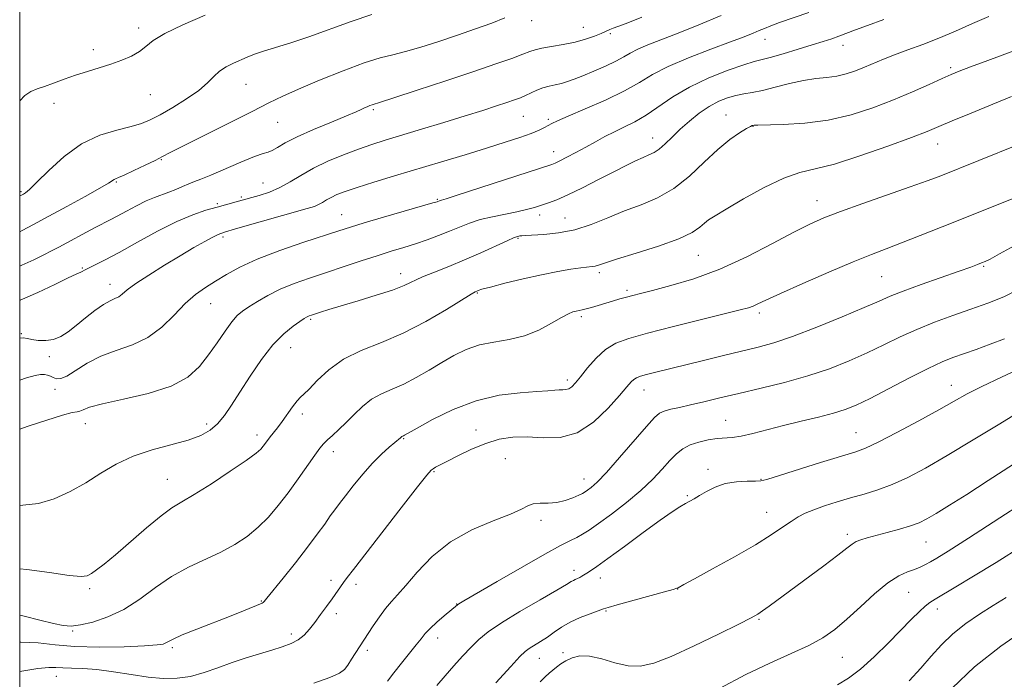
# Model space of a CAD drawing. Extents: x 2179800 to 2182700, y 339800 to 342700.
# Drawn here: x 2180000 to 2180244, y 340281 to 340444 of the extents above; entities that cross this region are included whole.
import ezdxf

# ---------------------------------------------------------------- set-up
doc = ezdxf.new("R2010")
doc.units = 0
doc.header["$MEASUREMENT"] = 0
for name, color, linetype, lineweight in [('32000', 7, 'Continuous', 0), ('DTM SPOT ELEVATION', 2, 'Continuous', 13), ('INDEX CONTOUR', 41, 'Continuous', 13), ('INTERMEDIATE CONTOUR', 44, 'Continuous', 0)]:
    doc.layers.add(name, color=color, linetype=linetype, lineweight=lineweight)

msp = doc.modelspace()

# ---------------------------------------------------------------- linework, layer by layer
at = {"layer": '32000', "flags": 128}
msp.add_lwpolyline([(2180000, 340000), (2182500, 340000), (2182500, 342500), (2180000, 342500), (2180000, 340000)], dxfattribs=at)
at = {"layer": 'DTM SPOT ELEVATION'}
for p in [(2180126.71, 340444.22, 1211.44), (2180029.43, 340442.4, 1216.46), (2180139.49, 340442.58, 1210.75), (2180146.2, 340441, 1209.79), (2180184.49, 340439.67, 1205.29), (2180203.73, 340438.19, 1203.4), (2180018.26, 340437.07, 1216.38), (2180230.4, 340432.59, 1200.29), (2180056.05, 340428.51, 1213.11), (2180032.31, 340425.94, 1215.2), (2180008.52, 340423.79, 1215.57), (2180087.49, 340422.21, 1209.76), (2180063.84, 340419.11, 1211.14), (2180124.63, 340420.58, 1207.08), (2180130.82, 340419.87, 1206.29), (2180174.83, 340420.95, 1200.75), (2180181.52, 340418.1, 1199.94), (2180156.62, 340415.24, 1202.67), (2180227.23, 340413.76, 1197.27), (2180132.14, 340411.83, 1204.65), (2180035.03, 340409.83, 1211.89), (2180023.92, 340404.34, 1211.86), (2180060.21, 340404.13, 1208.91), (2180000.31, 340401.97, 1214.21), (2180054.89, 340400.66, 1208.24), (2180103.4, 340400.1, 1204.14), (2180197.36, 340399.71, 1196.69), (2180048.94, 340398.99, 1208.25), (2180079.69, 340396.27, 1204.81), (2180128.67, 340396.22, 1201.51), (2180134.94, 340395.41, 1200.93), (2180050.33, 340390.77, 1205.68), (2180123.29, 340390.42, 1199.83), (2180167.96, 340386.19, 1197.13), (2180015.53, 340383.07, 1208.14), (2180238.62, 340383.51, 1191.84), (2180094.27, 340381.67, 1200.61), (2180143.48, 340381.94, 1197.64), (2180213.33, 340380.96, 1193.02), (2180022.31, 340379.07, 1206.61), (2180150.34, 340377.56, 1196.31), (2180113.28, 340376.86, 1197.87), (2180047.23, 340374.24, 1203.18), (2180072.03, 340370.38, 1199.79), (2180139.01, 340371.02, 1195.69), (2180183.05, 340371.98, 1193.63), (2180000.43, 340366.81, 1206.14), (2180067.09, 340363.39, 1199.17), (2180007.35, 340361.15, 1205.59), (2180135.52, 340355.41, 1194.41), (2180008.7, 340353.06, 1203.13), (2180154.52, 340352.87, 1191.28), (2180230.62, 340354.04, 1186.7), (2180069.96, 340346.93, 1197.57), (2180016.21, 340344.57, 1201.3), (2180046.27, 340344.49, 1200.46), (2180112.97, 340343.04, 1192.65), (2180174.75, 340345.38, 1188.84), (2180058.75, 340341.78, 1198.49), (2180095, 340340.88, 1193.89), (2180207, 340342.37, 1186.86), (2180077.59, 340337.65, 1195.43), (2180120.19, 340335.95, 1190.91), (2180170.38, 340333.28, 1186.43), (2180102.53, 340332.72, 1191.86), (2180139.66, 340330.85, 1190.67), (2180036.56, 340330.83, 1198.88), (2180183.49, 340330.84, 1186.09), (2180165.23, 340326.79, 1186.17), (2180184.84, 340322.67, 1184.78), (2180129.02, 340320.63, 1189.6), (2180204.86, 340317.23, 1182.39), (2180224.32, 340315.27, 1181.12), (2180137.22, 340308.29, 1186.48), (2180077.03, 340305.86, 1192.44), (2180083.21, 340304.85, 1191.57), (2180143.7, 340306.41, 1185.37), (2180017.28, 340303.79, 1197.71), (2180162.85, 340303.66, 1183.97), (2180220.03, 340302.86, 1179.07), (2180059.83, 340300.7, 1194.1), (2180108.11, 340299.94, 1188.05), (2180078.4, 340297.6, 1191.56), (2180145.11, 340298.24, 1183.86), (2180227.08, 340298.76, 1177.45), (2180183.01, 340296.19, 1181.84), (2180013.13, 340293.27, 1195.84), (2180067.25, 340292.51, 1192.43), (2180103.42, 340291.57, 1187.44), (2180037.77, 340289.13, 1193.71), (2180086.01, 340288.49, 1189.65), (2180134.47, 340287.9, 1182.5), (2180128.65, 340286.54, 1183.24), (2180203.62, 340286.78, 1179.1), (2180009.03, 340282.06, 1191.21)]:
    msp.add_point(p, dxfattribs=at)
at = {"layer": 'INDEX CONTOUR'}
for points in [[(2180000, 340383.538, 1210), (2180000.524, 340383.746, 1210), (2180003.5, 340385.108, 1210), (2180005.944, 340386.326, 1210), (2180007.911, 340387.332, 1210), (2180009.697, 340388.265, 1210), (2180011.656, 340389.311, 1210), (2180016.543, 340391.951, 1210), (2180018.853, 340393.178, 1210), (2180022.351, 340394.964, 1210), (2180024.165, 340395.918, 1210), (2180026.409, 340397.146, 1210), (2180028.883, 340398.478, 1210), (2180031.273, 340399.666, 1210), (2180033.343, 340400.531, 1210), (2180036.894, 340401.799, 1210), (2180038.635, 340402.509, 1210), (2180040.324, 340403.251, 1210), (2180041.856, 340403.912, 1210), (2180043.229, 340404.445, 1210), (2180044.869, 340405.069, 1210), (2180047.305, 340406.064, 1210), (2180054.734, 340409.28, 1210), (2180058.097, 340410.66, 1210), (2180060.236, 340411.391, 1210), (2180061.498, 340411.738, 1210), (2180062.492, 340412.11, 1210), (2180063.779, 340412.847, 1210), (2180065.734, 340413.994, 1210), (2180068.69, 340415.518, 1210), (2180072.756, 340417.341, 1210), (2180077.158, 340419.185, 1210), (2180080.907, 340420.724, 1210), (2180083.269, 340421.72, 1210), (2180084.547, 340422.293, 1210), (2180085.308, 340422.652, 1210), (2180086.01, 340422.965, 1210), (2180086.684, 340423.242, 1210), (2180087.255, 340423.454, 1210), (2180089.258, 340424.079, 1210), (2180092.566, 340425.138, 1210), (2180098.352, 340427.023, 1210), (2180105.489, 340429.373, 1210), (2180112.417, 340431.684, 1210), (2180117.88, 340433.545, 1210), (2180121.824, 340434.935, 1210), (2180124.505, 340435.926, 1210), (2180126.236, 340436.604, 1210), (2180127.603, 340437.078, 1210), (2180129.249, 340437.471, 1210), (2180131.64, 340437.886, 1210), (2180134.521, 340438.374, 1210), (2180137.453, 340438.967, 1210), (2180140.064, 340439.674, 1210), (2180142.241, 340440.417, 1210), (2180143.935, 340441.095, 1210), (2180145.144, 340441.631, 1210), (2180146.057, 340442.052, 1210), (2180146.909, 340442.411, 1210), (2180148.029, 340442.815, 1210), (2180150.128, 340443.585, 1210), (2180154.012, 340445.097, 1210)], [(2180000, 340324.371, 1200), (2180000.812, 340324.406, 1200), (2180004.635, 340324.797, 1200), (2180008.564, 340325.957, 1200), (2180012.494, 340327.771, 1200), (2180016.339, 340329.967, 1200), (2180020.071, 340332.289, 1200), (2180023.902, 340334.532, 1200), (2180028.101, 340336.512, 1200), (2180032.795, 340338.097, 1200), (2180041.683, 340340.516, 1200), (2180044.827, 340341.654, 1200), (2180047.144, 340342.942, 1200), (2180048.979, 340344.528, 1200), (2180050.656, 340346.557, 1200), (2180052.419, 340349.145, 1200), (2180054.49, 340352.402, 1200), (2180057.014, 340356.321, 1200), (2180059.826, 340360.412, 1200), (2180062.684, 340364.065, 1200), (2180065.355, 340366.804, 1200), (2180067.645, 340368.678, 1200), (2180069.368, 340369.87, 1200), (2180070.417, 340370.559, 1200), (2180070.977, 340370.91, 1200), (2180071.312, 340371.085, 1200), (2180071.664, 340371.228, 1200), (2180072.199, 340371.415, 1200), (2180074.423, 340372.155, 1200), (2180076.515, 340372.821, 1200), (2180079.598, 340373.753, 1200), (2180083.741, 340374.967, 1200), (2180088.254, 340376.318, 1200), (2180092.262, 340377.623, 1200), (2180095.155, 340378.752, 1200), (2180099.711, 340380.853, 1200), (2180102.675, 340382.071, 1200), (2180106.219, 340383.472, 1200), (2180110.117, 340385.07, 1200), (2180114.105, 340386.827, 1200), (2180120.63, 340389.828, 1200), (2180122.392, 340390.582, 1200), (2180123.318, 340390.901, 1200), (2180123.822, 340391.003, 1200), (2180124.317, 340391.069, 1200), (2180125.215, 340391.141, 1200), (2180129.722, 340391.374, 1200), (2180133.335, 340391.741, 1200), (2180137.359, 340392.527, 1200), (2180141.454, 340393.85, 1200), (2180145.556, 340395.498, 1200), (2180149.67, 340397.183, 1200), (2180153.792, 340398.731, 1200), (2180157.884, 340400.436, 1200), (2180161.899, 340402.712, 1200), (2180165.781, 340405.796, 1200), (2180169.443, 340409.241, 1200), (2180172.789, 340412.424, 1200), (2180175.719, 340414.849, 1200), (2180178.112, 340416.518, 1200), (2180179.843, 340417.556, 1200), (2180180.85, 340418.098, 1200), (2180181.325, 340418.307, 1200), (2180181.524, 340418.355, 1200), (2180181.774, 340418.382, 1200), (2180182.688, 340418.42, 1200), (2180188.991, 340418.572, 1200), (2180194.301, 340418.893, 1200), (2180200.113, 340419.643, 1200), (2180205.79, 340420.957, 1200), (2180211.184, 340422.702, 1200), (2180216.276, 340424.672, 1200), (2180220.997, 340426.665, 1200), (2180225.103, 340428.485, 1200), (2180228.305, 340429.936, 1200), (2180230.526, 340430.923, 1200), (2180232.541, 340431.747, 1200), (2180235.34, 340432.817, 1200), (2180239.603, 340434.412, 1200), (2180254.694, 340440.028, 1200)], [(2180072.761, 340280.397, 1190), (2180076.759, 340281.825, 1190), (2180079.147, 340282.869, 1190), (2180080.389, 340283.767, 1190), (2180081.205, 340284.839, 1190), (2180082.161, 340286.304, 1190), (2180086.251, 340292.642, 1190), (2180087.508, 340294.561, 1190), (2180089.026, 340296.799, 1190), (2180090.564, 340298.89, 1190), (2180091.983, 340300.553, 1190), (2180093.533, 340302.226, 1190), (2180095.568, 340304.526, 1190), (2180098.383, 340307.849, 1190), (2180102.056, 340311.705, 1190), (2180106.611, 340315.383, 1190), (2180111.91, 340318.318, 1190), (2180117.179, 340320.529, 1190), (2180121.484, 340322.184, 1190), (2180124.181, 340323.421, 1190), (2180125.785, 340324.272, 1190), (2180127.104, 340324.742, 1190), (2180128.777, 340324.877, 1190), (2180130.782, 340324.896, 1190), (2180132.931, 340325.059, 1190), (2180135.035, 340325.547, 1190), (2180136.911, 340326.222, 1190), (2180138.375, 340326.864, 1190), (2180139.32, 340327.315, 1190), (2180139.956, 340327.671, 1190), (2180140.57, 340328.088, 1190), (2180141.452, 340328.77, 1190), (2180142.899, 340330.101, 1190), (2180145.207, 340332.513, 1190), (2180148.487, 340336.19, 1190), (2180155.164, 340343.882, 1190), (2180157.13, 340346.063, 1190), (2180158.372, 340347.15, 1190), (2180159.526, 340347.68, 1190), (2180161.123, 340348.118, 1190), (2180163.277, 340348.607, 1190), (2180165.999, 340349.214, 1190), (2180169.311, 340349.991, 1190), (2180173.287, 340350.941, 1190), (2180178.011, 340352.055, 1190), (2180183.478, 340353.328, 1190), (2180189.324, 340354.767, 1190), (2180195.092, 340356.379, 1190), (2180200.415, 340358.165, 1190), (2180205.272, 340360.078, 1190), (2180209.732, 340362.061, 1190), (2180213.886, 340364.058, 1190), (2180217.923, 340366.021, 1190), (2180222.058, 340367.898, 1190), (2180226.438, 340369.655, 1190), (2180230.945, 340371.302, 1190), (2180235.394, 340372.86, 1190), (2180239.629, 340374.373, 1190), (2180243.607, 340375.979, 1190), (2180247.312, 340377.835, 1190)], [(2180173.204, 340279.067, 1180), (2180179.682, 340282.51, 1180), (2180185.684, 340285.367, 1180), (2180190.945, 340287.695, 1180), (2180195.325, 340289.702, 1180), (2180198.797, 340291.607, 1180), (2180201.766, 340293.68, 1180), (2180204.745, 340296.199, 1180), (2180208.099, 340299.295, 1180), (2180211.591, 340302.498, 1180), (2180214.843, 340305.19, 1180), (2180217.549, 340306.919, 1180), (2180219.728, 340307.899, 1180), (2180221.475, 340308.513, 1180), (2180222.899, 340309.084, 1180), (2180224.16, 340309.704, 1180), (2180225.425, 340310.407, 1180), (2180227.01, 340311.335, 1180), (2180229.802, 340313.059, 1180), (2180234.83, 340316.258, 1180), (2180242.572, 340321.248, 1180), (2180258.683, 340331.694, 1180)]]:
    msp.add_polyline3d(points, dxfattribs=at)
at = {"layer": 'INTERMEDIATE CONTOUR'}
for points in [[(2180000, 340365.759, 1206), (2180000.876, 340365.778, 1206), (2180001.932, 340365.626, 1206), (2180003.041, 340365.387, 1206), (2180004.59, 340365.17, 1206), (2180006.451, 340365.123, 1206), (2180008.369, 340365.403, 1206), (2180010.165, 340366.136, 1206), (2180011.962, 340367.306, 1206), (2180013.955, 340368.866, 1206), (2180016.255, 340370.718, 1206), (2180018.627, 340372.567, 1206), (2180020.748, 340374.07, 1206), (2180022.373, 340374.989, 1206), (2180023.578, 340375.525, 1206), (2180024.516, 340375.979, 1206), (2180025.395, 340376.636, 1206), (2180026.638, 340377.661, 1206), (2180028.724, 340379.205, 1206), (2180031.943, 340381.326, 1206), (2180035.833, 340383.749, 1206), (2180039.743, 340386.11, 1206), (2180043.123, 340388.105, 1206), (2180045.82, 340389.655, 1206), (2180047.784, 340390.738, 1206), (2180049.133, 340391.397, 1206), (2180050.69, 340391.94, 1206), (2180053.446, 340392.74, 1206), (2180071.18, 340397.795, 1206), (2180072.928, 340398.328, 1206), (2180073.99, 340398.76, 1206), (2180074.927, 340399.284, 1206), (2180075.925, 340399.897, 1206), (2180077.074, 340400.552, 1206), (2180078.509, 340401.226, 1206), (2180080.539, 340402.005, 1206), (2180083.518, 340403.001, 1206), (2180087.681, 340404.294, 1206), (2180092.789, 340405.835, 1206), (2180104.426, 340409.321, 1206), (2180110.239, 340411.082, 1206), (2180115.571, 340412.723, 1206), (2180120.12, 340414.159, 1206), (2180123.811, 340415.375, 1206), (2180126.626, 340416.378, 1206), (2180128.591, 340417.18, 1206), (2180129.913, 340417.816, 1206), (2180131.708, 340418.805, 1206), (2180133.109, 340419.477, 1206), (2180135.725, 340420.622, 1206), (2180139.938, 340422.413, 1206), (2180144.953, 340424.611, 1206), (2180149.679, 340426.874, 1206), (2180153.371, 340428.946, 1206), (2180156.654, 340430.908, 1206), (2180160.501, 340432.924, 1206), (2180165.538, 340435.088, 1206), (2180171.027, 340437.204, 1206), (2180175.891, 340439.003, 1206), (2180179.313, 340440.29, 1206), (2180181.531, 340441.164, 1206), (2180183.045, 340441.794, 1206), (2180184.345, 340442.347, 1206), (2180185.87, 340442.958, 1206), (2180188.05, 340443.76, 1206), (2180195.305, 340446.293, 1206)], [(2180000, 340400.9, 1214), (2180000.133, 340400.962, 1214), (2180000.943, 340401.378, 1214), (2180001.464, 340401.7, 1214), (2180002.442, 340402.513, 1214), (2180004.259, 340404.267, 1214), (2180007.181, 340407.192, 1214), (2180010.98, 340410.646, 1214), (2180015.311, 340413.766, 1214), (2180019.808, 340415.897, 1214), (2180024.046, 340417.205, 1214), (2180027.586, 340418.063, 1214), (2180030.176, 340418.817, 1214), (2180032.326, 340419.722, 1214), (2180034.736, 340420.999, 1214), (2180037.879, 340422.789, 1214), (2180041.305, 340424.885, 1214), (2180044.339, 340426.994, 1214), (2180046.497, 340428.871, 1214), (2180048.054, 340430.471, 1214), (2180049.476, 340431.799, 1214), (2180051.123, 340432.871, 1214), (2180052.922, 340433.75, 1214), (2180056.337, 340435.22, 1214), (2180058.113, 340435.938, 1214), (2180060.36, 340436.717, 1214), (2180067.114, 340438.751, 1214), (2180071.592, 340440.231, 1214), (2180082.007, 340444.051, 1214), (2180087.152, 340445.747, 1214)], [(2180000, 340424.422, 1216), (2180001.309, 340425.732, 1216), (2180002.777, 340426.734, 1216), (2180004.321, 340427.392, 1216), (2180006.145, 340428.005, 1216), (2180008.397, 340428.806, 1216), (2180011.001, 340429.755, 1216), (2180013.827, 340430.745, 1216), (2180016.755, 340431.695, 1216), (2180019.689, 340432.613, 1216), (2180022.552, 340433.529, 1216), (2180025.25, 340434.474, 1216), (2180027.656, 340435.483, 1216), (2180029.633, 340436.59, 1216), (2180031.203, 340437.84, 1216), (2180033.024, 340439.311, 1216), (2180035.914, 340441.095, 1216), (2180040.41, 340443.237, 1216), (2180045.937, 340445.596, 1216)], [(2180000, 340375.045, 1208), (2180000.084, 340375.078, 1208), (2180004.451, 340377.003, 1208), (2180008.679, 340379.015, 1208), (2180012.023, 340380.64, 1208), (2180013.953, 340381.532, 1208), (2180015.158, 340382.017, 1208), (2180015.494, 340382.204, 1208), (2180016.069, 340382.54, 1208), (2180017.07, 340383.074, 1208), (2180018.687, 340383.876, 1208), (2180021.122, 340385.103, 1208), (2180024.585, 340386.935, 1208), (2180029.122, 340389.428, 1208), (2180034.146, 340392.156, 1208), (2180038.912, 340394.568, 1208), (2180042.85, 340396.255, 1208), (2180046.078, 340397.359, 1208), (2180048.891, 340398.163, 1208), (2180054.119, 340399.625, 1208), (2180059.275, 340401.045, 1208), (2180061.863, 340401.873, 1208), (2180064.41, 340402.946, 1208), (2180066.923, 340404.349, 1208), (2180069.597, 340405.993, 1208), (2180072.677, 340407.749, 1208), (2180076.297, 340409.489, 1208), (2180080.155, 340411.107, 1208), (2180083.84, 340412.502, 1208), (2180087.114, 340413.632, 1208), (2180090.43, 340414.677, 1208), (2180099.458, 340417.396, 1208), (2180105.006, 340419.079, 1208), (2180110.269, 340420.697, 1208), (2180114.61, 340422.062, 1208), (2180118.002, 340423.156, 1208), (2180120.57, 340424.009, 1208), (2180122.464, 340424.656, 1208), (2180123.926, 340425.203, 1208), (2180125.225, 340425.761, 1208), (2180126.579, 340426.41, 1208), (2180128.013, 340427.079, 1208), (2180129.506, 340427.661, 1208), (2180131.03, 340428.081, 1208), (2180132.558, 340428.408, 1208), (2180134.061, 340428.743, 1208), (2180135.555, 340429.182, 1208), (2180137.246, 340429.795, 1208), (2180139.383, 340430.646, 1208), (2180142.093, 340431.76, 1208), (2180144.996, 340433.007, 1208), (2180147.58, 340434.22, 1208), (2180149.509, 340435.275, 1208), (2180151.128, 340436.229, 1208), (2180152.954, 340437.186, 1208), (2180155.434, 340438.25, 1208), (2180162.955, 340441.184, 1208), (2180168.074, 340443.24, 1208), (2180173.613, 340445.523, 1208)], [(2180000, 340343.181, 1202), (2180002.12, 340343.931, 1202), (2180006.679, 340345.473, 1202), (2180010.603, 340346.704, 1202), (2180013.008, 340347.322, 1202), (2180014.228, 340347.533, 1202), (2180014.901, 340347.673, 1202), (2180015.685, 340348.021, 1202), (2180017.307, 340348.627, 1202), (2180020.515, 340349.483, 1202), (2180025.7, 340350.595, 1202), (2180031.823, 340352.024, 1202), (2180037.485, 340353.841, 1202), (2180041.625, 340356.092, 1202), (2180044.515, 340358.707, 1202), (2180046.766, 340361.589, 1202), (2180048.865, 340364.599, 1202), (2180050.814, 340367.43, 1202), (2180052.495, 340369.737, 1202), (2180053.864, 340371.296, 1202), (2180055.17, 340372.394, 1202), (2180056.735, 340373.444, 1202), (2180058.818, 340374.761, 1202), (2180061.417, 340376.272, 1202), (2180064.469, 340377.799, 1202), (2180067.914, 340379.217, 1202), (2180071.711, 340380.568, 1202), (2180084.502, 340384.82, 1202), (2180088.508, 340386.119, 1202), (2180091.977, 340387.202, 1202), (2180095.047, 340388.145, 1202), (2180097.945, 340389.063, 1202), (2180100.844, 340390.047, 1202), (2180103.687, 340391.087, 1202), (2180106.372, 340392.149, 1202), (2180108.847, 340393.195, 1202), (2180111.3, 340394.178, 1202), (2180113.973, 340395.048, 1202), (2180117.011, 340395.771, 1202), (2180123.056, 340396.954, 1202), (2180125.441, 340397.516, 1202), (2180127.412, 340398.074, 1202), (2180129.157, 340398.617, 1202), (2180130.893, 340399.174, 1202), (2180132.947, 340399.935, 1202), (2180135.67, 340401.132, 1202), (2180139.256, 340402.893, 1202), (2180143.245, 340404.94, 1202), (2180147.015, 340406.892, 1202), (2180150.077, 340408.446, 1202), (2180152.452, 340409.599, 1202), (2180154.29, 340410.425, 1202), (2180155.75, 340411.027, 1202), (2180157.021, 340411.632, 1202), (2180158.302, 340412.491, 1202), (2180159.762, 340413.795, 1202), (2180161.469, 340415.474, 1202), (2180163.46, 340417.397, 1202), (2180165.743, 340419.419, 1202), (2180168.194, 340421.362, 1202), (2180170.658, 340423.038, 1202), (2180173.005, 340424.301, 1202), (2180175.204, 340425.182, 1202), (2180177.249, 340425.757, 1202), (2180179.186, 340426.123, 1202), (2180181.271, 340426.458, 1202), (2180183.815, 340426.965, 1202), (2180187.004, 340427.768, 1202), (2180190.541, 340428.688, 1202), (2180194.006, 340429.469, 1202), (2180197.072, 340429.933, 1202), (2180199.774, 340430.222, 1202), (2180202.241, 340430.553, 1202), (2180204.585, 340431.098, 1202), (2180206.856, 340431.839, 1202), (2180209.087, 340432.712, 1202), (2180213.763, 340434.696, 1202), (2180216.545, 340435.814, 1202), (2180219.816, 340437.035, 1202), (2180223.501, 340438.397, 1202), (2180227.475, 340439.943, 1202), (2180231.613, 340441.688, 1202), (2180235.795, 340443.517, 1202), (2180239.9, 340445.286, 1202)], [(2180000, 340392.046, 1212), (2180000.582, 340392.349, 1212), (2180003.45, 340393.86, 1212), (2180007.203, 340395.865, 1212), (2180011.708, 340398.305, 1212), (2180016.227, 340400.784, 1212), (2180019.874, 340402.826, 1212), (2180022.007, 340404.08, 1212), (2180023.357, 340404.957, 1212), (2180023.715, 340405.127, 1212), (2180024.443, 340405.428, 1212), (2180025.894, 340406.07, 1212), (2180028.255, 340407.172, 1212), (2180031.015, 340408.493, 1212), (2180033.493, 340409.704, 1212), (2180035.306, 340410.617, 1212), (2180037.273, 340411.628, 1212), (2180040.513, 340413.273, 1212), (2180057.524, 340421.799, 1212), (2180061.68, 340423.898, 1212), (2180065.106, 340425.573, 1212), (2180069.018, 340427.341, 1212), (2180074.24, 340429.552, 1212), (2180080.041, 340431.878, 1212), (2180085.296, 340433.821, 1212), (2180089.214, 340435.04, 1212), (2180092.32, 340435.819, 1212), (2180095.468, 340436.595, 1212), (2180099.313, 340437.71, 1212), (2180103.711, 340439.115, 1212), (2180108.316, 340440.663, 1212), (2180112.791, 340442.218, 1212), (2180116.824, 340443.669, 1212), (2180120.112, 340444.923, 1212)], [(2180000, 340355.314, 1204), (2180001.714, 340355.89, 1204), (2180003.811, 340356.488, 1204), (2180005.178, 340356.753, 1204), (2180006.12, 340356.759, 1204), (2180006.894, 340356.583, 1204), (2180007.603, 340356.292, 1204), (2180008.306, 340355.954, 1204), (2180009.09, 340355.675, 1204), (2180010.143, 340355.708, 1204), (2180011.678, 340356.342, 1204), (2180016.679, 340359.554, 1204), (2180020.059, 340361.308, 1204), (2180023.895, 340362.689, 1204), (2180027.901, 340364.035, 1204), (2180031.75, 340365.848, 1204), (2180035.183, 340368.45, 1204), (2180038.224, 340371.449, 1204), (2180040.97, 340374.273, 1204), (2180043.515, 340376.491, 1204), (2180045.975, 340378.249, 1204), (2180048.463, 340379.833, 1204), (2180051.153, 340381.488, 1204), (2180054.445, 340383.288, 1204), (2180058.796, 340385.262, 1204), (2180064.395, 340387.389, 1204), (2180070.344, 340389.439, 1204), (2180079.022, 340392.289, 1204), (2180081.855, 340393.19, 1204), (2180085.25, 340394.213, 1204), (2180090.038, 340395.616, 1204), (2180102.246, 340399.158, 1204), (2180103.295, 340399.475, 1204), (2180104.092, 340399.769, 1204), (2180104.426, 340399.861, 1204), (2180105.572, 340400.208, 1204), (2180108.315, 340401.078, 1204), (2180131.697, 340408.686, 1204), (2180132.519, 340409.012, 1204), (2180133.686, 340409.565, 1204), (2180135.455, 340410.47, 1204), (2180137.671, 340411.642, 1204), (2180140.079, 340412.949, 1204), (2180142.472, 340414.274, 1204), (2180144.844, 340415.567, 1204), (2180147.236, 340416.793, 1204), (2180149.694, 340417.965, 1204), (2180152.281, 340419.256, 1204), (2180155.062, 340420.884, 1204), (2180161.626, 340425.392, 1204), (2180165.761, 340427.839, 1204), (2180170.542, 340430.09, 1204), (2180175.305, 340431.975, 1204), (2180179.215, 340433.338, 1204), (2180181.745, 340434.115, 1204), (2180185.744, 340435.148, 1204), (2180188.919, 340436.052, 1204), (2180192.646, 340437.164, 1204), (2180196.16, 340438.243, 1204), (2180198.883, 340439.103, 1204), (2180200.972, 340439.797, 1204), (2180202.77, 340440.437, 1204), (2180206.862, 340441.978, 1204), (2180209.847, 340443.067, 1204), (2180213.877, 340444.504, 1204)], [(2180000, 340308.674, 1198), (2180001.792, 340308.51, 1198), (2180007.401, 340307.731, 1198), (2180012.232, 340307.045, 1198), (2180015.177, 340306.789, 1198), (2180016.721, 340306.971, 1198), (2180017.749, 340307.517, 1198), (2180019.041, 340308.409, 1198), (2180020.944, 340309.858, 1198), (2180023.699, 340312.13, 1198), (2180031.399, 340318.802, 1198), (2180034.994, 340321.784, 1198), (2180037.687, 340323.735, 1198), (2180040.108, 340325.207, 1198), (2180043.169, 340327.01, 1198), (2180047.439, 340329.702, 1198), (2180052.125, 340332.783, 1198), (2180056.093, 340335.489, 1198), (2180058.502, 340337.251, 1198), (2180059.683, 340338.277, 1198), (2180060.26, 340338.967, 1198), (2180061.326, 340340.43, 1198), (2180062.003, 340341.31, 1198), (2180063.82, 340343.565, 1198), (2180064.973, 340345.094, 1198), (2180067.546, 340348.765, 1198), (2180068.639, 340350.235, 1198), (2180069.463, 340351.122, 1198), (2180070.319, 340351.877, 1198), (2180071.604, 340353.112, 1198), (2180073.652, 340355.243, 1198), (2180076.507, 340357.897, 1198), (2180080.153, 340360.503, 1198), (2180084.539, 340362.664, 1198), (2180089.523, 340364.667, 1198), (2180094.932, 340366.971, 1198), (2180100.501, 340369.852, 1198), (2180105.604, 340372.833, 1198), (2180111.766, 340376.63, 1198), (2180112.746, 340377.197, 1198), (2180113.104, 340377.369, 1198), (2180113.468, 340377.512, 1198), (2180114.417, 340377.802, 1198), (2180116.515, 340378.371, 1198), (2180120.098, 340379.286, 1198), (2180124.588, 340380.378, 1198), (2180129.177, 340381.412, 1198), (2180133.185, 340382.204, 1198), (2180136.442, 340382.752, 1198), (2180138.906, 340383.099, 1198), (2180141.679, 340383.42, 1198), (2180142.461, 340383.551, 1198), (2180143.268, 340383.792, 1198), (2180144.774, 340384.298, 1198), (2180147.734, 340385.243, 1198), (2180152.542, 340386.722, 1198), (2180158.144, 340388.513, 1198), (2180163.125, 340390.313, 1198), (2180166.413, 340391.872, 1198), (2180168.31, 340393.152, 1198), (2180169.464, 340394.167, 1198), (2180170.516, 340394.999, 1198), (2180172.107, 340396.018, 1198), (2180174.871, 340397.657, 1198), (2180179.165, 340400.157, 1198), (2180184.251, 340402.956, 1198), (2180189.11, 340405.297, 1198), (2180193.078, 340406.673, 1198), (2180196.891, 340407.583, 1198), (2180201.637, 340408.78, 1198), (2180207.974, 340410.785, 1198), (2180214.835, 340413.193, 1198), (2180220.721, 340415.369, 1198), (2180224.624, 340416.873, 1198), (2180227.503, 340418.051, 1198), (2180230.807, 340419.442, 1198), (2180235.528, 340421.408, 1198), (2180240.839, 340423.601, 1198), (2180245.456, 340425.493, 1198)], [(2180000, 340297.163, 1196), (2180001.142, 340296.939, 1196), (2180004.974, 340295.999, 1196), (2180008.344, 340295.136, 1196), (2180010.772, 340294.617, 1196), (2180012.751, 340294.5, 1196), (2180015.017, 340294.791, 1196), (2180018.115, 340295.513, 1196), (2180021.844, 340296.76, 1196), (2180025.813, 340298.644, 1196), (2180029.717, 340301.183, 1196), (2180033.6, 340304.036, 1196), (2180037.593, 340306.767, 1196), (2180041.761, 340309.05, 1196), (2180049.82, 340312.798, 1196), (2180053.271, 340314.663, 1196), (2180056.315, 340316.684, 1196), (2180059.051, 340318.932, 1196), (2180061.579, 340321.47, 1196), (2180064.003, 340324.319, 1196), (2180066.423, 340327.481, 1196), (2180068.881, 340330.888, 1196), (2180073.026, 340336.799, 1196), (2180074.283, 340338.522, 1196), (2180075.204, 340339.619, 1196), (2180076.159, 340340.543, 1196), (2180077.437, 340341.673, 1196), (2180079.022, 340343.096, 1196), (2180080.819, 340344.825, 1196), (2180082.754, 340346.82, 1196), (2180084.835, 340348.849, 1196), (2180087.092, 340350.626, 1196), (2180089.55, 340351.97, 1196), (2180092.216, 340353.103, 1196), (2180095.093, 340354.356, 1196), (2180098.163, 340355.966, 1196), (2180101.325, 340357.818, 1196), (2180104.451, 340359.709, 1196), (2180107.469, 340361.452, 1196), (2180110.515, 340362.928, 1196), (2180113.778, 340364.033, 1196), (2180117.38, 340364.745, 1196), (2180121.176, 340365.366, 1196), (2180124.953, 340366.277, 1196), (2180128.501, 340367.723, 1196), (2180131.614, 340369.399, 1196), (2180134.09, 340370.857, 1196), (2180135.801, 340371.761, 1196), (2180136.93, 340372.212, 1196), (2180137.734, 340372.416, 1196), (2180139.239, 340372.721, 1196), (2180140.232, 340372.964, 1196), (2180141.529, 340373.329, 1196), (2180146.682, 340374.878, 1196), (2180148.511, 340375.414, 1196), (2180150.198, 340375.892, 1196), (2180151.747, 340376.311, 1196), (2180153.683, 340376.805, 1196), (2180156.654, 340377.55, 1196), (2180161.124, 340378.71, 1196), (2180166.819, 340380.417, 1196), (2180173.264, 340382.797, 1196), (2180179.966, 340385.851, 1196), (2180186.305, 340389.1, 1196), (2180191.621, 340391.936, 1196), (2180195.567, 340393.947, 1196), (2180199.007, 340395.468, 1196), (2180203.11, 340397.026, 1196), (2180208.65, 340398.994, 1196), (2180220.427, 340403.117, 1196), (2180224.565, 340404.619, 1196), (2180227.532, 340405.748, 1196), (2180247.221, 340413.608, 1196)], [(2180000, 340290.516, 1194), (2180000.3, 340290.545, 1194), (2180004.557, 340290.39, 1194), (2180008.761, 340289.893, 1194), (2180013.652, 340289.429, 1194), (2180019.647, 340289.288, 1194), (2180025.817, 340289.405, 1194), (2180030.908, 340289.63, 1194), (2180033.996, 340289.846, 1194), (2180035.508, 340290.062, 1194), (2180036.209, 340290.322, 1194), (2180036.828, 340290.687, 1194), (2180037.97, 340291.295, 1194), (2180040.211, 340292.3, 1194), (2180043.866, 340293.779, 1194), (2180052.313, 340297.065, 1194), (2180055.364, 340298.274, 1194), (2180059.973, 340300.152, 1194), (2180060.241, 340300.306, 1194), (2180060.529, 340300.587, 1194), (2180061.204, 340301.405, 1194), (2180065.179, 340306.33, 1194), (2180068.248, 340310.164, 1194), (2180071.242, 340313.991, 1194), (2180073.65, 340317.202, 1194), (2180075.483, 340319.752, 1194), (2180076.88, 340321.734, 1194), (2180078.009, 340323.297, 1194), (2180079.147, 340324.807, 1194), (2180080.598, 340326.686, 1194), (2180082.572, 340329.21, 1194), (2180084.893, 340332.07, 1194), (2180087.291, 340334.808, 1194), (2180089.518, 340337.048, 1194), (2180091.406, 340338.734, 1194), (2180094.222, 340341.054, 1194), (2180094.469, 340341.294, 1194), (2180094.588, 340341.388, 1194), (2180094.716, 340341.458, 1194), (2180095.005, 340341.583, 1194), (2180095.271, 340341.726, 1194), (2180098.343, 340343.472, 1194), (2180102.192, 340345.595, 1194), (2180107.291, 340348.089, 1194), (2180112.995, 340350.258, 1194), (2180118.688, 340351.58, 1194), (2180123.846, 340352.218, 1194), (2180127.974, 340352.505, 1194), (2180130.732, 340352.716, 1194), (2180132.427, 340352.879, 1194), (2180133.523, 340352.961, 1194), (2180134.413, 340352.96, 1194), (2180135.206, 340352.986, 1194), (2180135.938, 340353.18, 1194), (2180136.672, 340353.682, 1194), (2180137.572, 340354.635, 1194), (2180138.827, 340356.182, 1194), (2180140.568, 340358.358, 1194), (2180142.687, 340360.772, 1194), (2180145.014, 340362.926, 1194), (2180147.524, 340364.473, 1194), (2180150.763, 340365.676, 1194), (2180155.421, 340366.95, 1194), (2180161.81, 340368.578, 1194), (2180178.357, 340372.715, 1194), (2180180.357, 340373.258, 1194), (2180181.522, 340373.669, 1194), (2180182.713, 340374.209, 1194), (2180184.709, 340375.157, 1194), (2180188.274, 340376.797, 1194), (2180193.807, 340379.261, 1194), (2180200.269, 340382.078, 1194), (2180206.263, 340384.621, 1194), (2180210.787, 340386.448, 1194), (2180214.439, 340387.842, 1194), (2180218.216, 340389.267, 1194), (2180222.887, 340391.085, 1194), (2180228.324, 340393.239, 1194), (2180254.555, 340403.703, 1194)], [(2180000, 340283.238, 1192), (2180000.569, 340283.352, 1192), (2180004.529, 340284.031, 1192), (2180007.174, 340284.291, 1192), (2180008.972, 340284.266, 1192), (2180010.655, 340284.16, 1192), (2180012.835, 340284.115, 1192), (2180015.653, 340284.036, 1192), (2180019.127, 340283.761, 1192), (2180023.208, 340283.194, 1192), (2180027.555, 340282.493, 1192), (2180031.76, 340281.878, 1192), (2180035.517, 340281.544, 1192), (2180038.94, 340281.583, 1192), (2180042.249, 340282.062, 1192), (2180045.62, 340282.997, 1192), (2180049.067, 340284.216, 1192), (2180052.561, 340285.494, 1192), (2180056.05, 340286.651, 1192), (2180059.391, 340287.665, 1192), (2180062.418, 340288.555, 1192), (2180065.002, 340289.357, 1192), (2180067.158, 340290.172, 1192), (2180068.935, 340291.12, 1192), (2180070.403, 340292.298, 1192), (2180071.712, 340293.732, 1192), (2180073.031, 340295.43, 1192), (2180074.477, 340297.361, 1192), (2180075.95, 340299.358, 1192), (2180077.296, 340301.216, 1192), (2180080.154, 340305.272, 1192), (2180081.066, 340306.509, 1192), (2180082.591, 340308.499, 1192), (2180094.417, 340323.722, 1192), (2180098.467, 340328.907, 1192), (2180100.803, 340331.855, 1192), (2180101.838, 340333.056, 1192), (2180102.329, 340333.432, 1192), (2180102.95, 340333.777, 1192), (2180104.042, 340334.358, 1192), (2180105.866, 340335.311, 1192), (2180108.571, 340336.696, 1192), (2180111.862, 340338.264, 1192), (2180115.335, 340339.688, 1192), (2180118.692, 340340.698, 1192), (2180122.047, 340341.245, 1192), (2180125.619, 340341.336, 1192), (2180129.558, 340341.102, 1192), (2180133.742, 340341.173, 1192), (2180137.977, 340342.3, 1192), (2180142.051, 340344.941, 1192), (2180145.654, 340348.364, 1192), (2180148.462, 340351.539, 1192), (2180150.262, 340353.669, 1192), (2180151.317, 340354.88, 1192), (2180152.004, 340355.532, 1192), (2180152.683, 340355.945, 1192), (2180153.643, 340356.289, 1192), (2180155.156, 340356.696, 1192), (2180157.448, 340357.276, 1192), (2180169.241, 340360.205, 1192), (2180174.204, 340361.426, 1192), (2180182.767, 340363.505, 1192), (2180186.635, 340364.581, 1192), (2180191.296, 340366.15, 1192), (2180197.252, 340368.428, 1192), (2180203.583, 340371.001, 1192), (2180209.011, 340373.291, 1192), (2180212.686, 340374.901, 1192), (2180215.472, 340376.109, 1192), (2180218.659, 340377.366, 1192), (2180223.131, 340378.988, 1192), (2180232.528, 340382.279, 1192), (2180235.425, 340383.311, 1192), (2180237.092, 340383.931, 1192), (2180238.073, 340384.316, 1192), (2180238.918, 340384.671, 1192), (2180240.2, 340385.301, 1192), (2180242.495, 340386.538, 1192), (2180246.148, 340388.57, 1192)], [(2180091.05, 340280.852, 1188), (2180092.63, 340282.972, 1188), (2180094.502, 340285.358, 1188), (2180098.124, 340289.834, 1188), (2180099.337, 340291.387, 1188), (2180100.355, 340292.638, 1188), (2180101.575, 340293.921, 1188), (2180103.254, 340295.462, 1188), (2180105.092, 340297.05, 1188), (2180108.343, 340299.777, 1188), (2180108.712, 340300.013, 1188), (2180109.959, 340300.746, 1188), (2180118.14, 340305.507, 1188), (2180124.354, 340309.099, 1188), (2180130.007, 340312.315, 1188), (2180133.89, 340314.436, 1188), (2180136.296, 340315.671, 1188), (2180137.89, 340316.456, 1188), (2180139.297, 340317.205, 1188), (2180140.962, 340318.236, 1188), (2180143.286, 340319.844, 1188), (2180146.505, 340322.212, 1188), (2180150.187, 340325.079, 1188), (2180153.736, 340328.072, 1188), (2180156.678, 340330.869, 1188), (2180159.032, 340333.345, 1188), (2180160.943, 340335.43, 1188), (2180162.57, 340337.074, 1188), (2180164.149, 340338.335, 1188), (2180165.934, 340339.296, 1188), (2180168.087, 340340.028, 1188), (2180170.405, 340340.55, 1188), (2180172.595, 340340.868, 1188), (2180176.335, 340341.17, 1188), (2180178.556, 340341.503, 1188), (2180181.449, 340342.161, 1188), (2180189.019, 340344.118, 1188), (2180193.393, 340345.185, 1188), (2180197.683, 340346.217, 1188), (2180201.412, 340347.173, 1188), (2180204.326, 340348.069, 1188), (2180207.055, 340349.177, 1188), (2180210.453, 340350.83, 1188), (2180215.063, 340353.206, 1188), (2180220.193, 340355.868, 1188), (2180224.845, 340358.219, 1188), (2180228.301, 340359.827, 1188), (2180230.985, 340360.908, 1188), (2180236.691, 340362.941, 1188), (2180240.15, 340364.208, 1188), (2180243.711, 340365.582, 1188)], [(2180103.243, 340279.813, 1186), (2180105.279, 340282.184, 1186), (2180107.451, 340284.655, 1186), (2180109.635, 340287.073, 1186), (2180111.702, 340289.272, 1186), (2180113.647, 340291.176, 1186), (2180115.958, 340293.065, 1186), (2180119.246, 340295.305, 1186), (2180123.821, 340298.098, 1186), (2180128.78, 340300.997, 1186), (2180132.926, 340303.388, 1186), (2180135.372, 340304.824, 1186), (2180136.505, 340305.507, 1186), (2180137.028, 340305.807, 1186), (2180137.52, 340306.032, 1186), (2180138.058, 340306.262, 1186), (2180138.595, 340306.517, 1186), (2180139.108, 340306.817, 1186), (2180140.329, 340307.612, 1186), (2180141.267, 340308.2, 1186), (2180142.868, 340309.266, 1186), (2180145.593, 340311.198, 1186), (2180149.654, 340314.189, 1186), (2180154.287, 340317.624, 1186), (2180158.481, 340320.693, 1186), (2180161.463, 340322.776, 1186), (2180163.413, 340324.026, 1186), (2180164.745, 340324.793, 1186), (2180166.951, 340325.996, 1186), (2180168.285, 340326.777, 1186), (2180170.014, 340327.814, 1186), (2180172.143, 340328.903, 1186), (2180174.634, 340329.771, 1186), (2180177.381, 340330.219, 1186), (2180180.011, 340330.353, 1186), (2180182.082, 340330.356, 1186), (2180183.417, 340330.42, 1186), (2180184.906, 340330.771, 1186), (2180198.232, 340334.925, 1186), (2180206.73, 340337.546, 1186), (2180209.323, 340338.511, 1186), (2180212.467, 340339.991, 1186), (2180217.104, 340342.387, 1186), (2180222.496, 340345.269, 1186), (2180227.482, 340348.003, 1186), (2180231.265, 340350.133, 1186), (2180234.485, 340351.918, 1186), (2180238.148, 340353.793, 1186), (2180242.98, 340356.085, 1186), (2180254.324, 340361.321, 1186)], [(2180117.847, 340280.464, 1184), (2180121.517, 340284.535, 1184), (2180123.788, 340287, 1184), (2180125.064, 340288.235, 1184), (2180126.061, 340288.954, 1184), (2180128.912, 340290.705, 1184), (2180130.592, 340291.802, 1184), (2180132.282, 340292.999, 1184), (2180134.103, 340294.239, 1184), (2180136.229, 340295.46, 1184), (2180138.726, 340296.593, 1184), (2180141.215, 340297.562, 1184), (2180144.452, 340298.732, 1184), (2180145.675, 340299.127, 1184), (2180147.841, 340299.748, 1184), (2180159.603, 340302.975, 1184), (2180161.749, 340303.585, 1184), (2180162.647, 340303.869, 1184), (2180162.939, 340303.997, 1184), (2180164.389, 340304.773, 1184), (2180166.982, 340306.179, 1184), (2180171.46, 340308.625, 1184), (2180176.906, 340311.654, 1184), (2180182.076, 340314.64, 1184), (2180186.002, 340317.078, 1184), (2180188.81, 340318.959, 1184), (2180190.901, 340320.396, 1184), (2180192.666, 340321.505, 1184), (2180194.438, 340322.424, 1184), (2180196.542, 340323.298, 1184), (2180199.208, 340324.236, 1184), (2180202.307, 340325.219, 1184), (2180205.619, 340326.193, 1184), (2180208.971, 340327.142, 1184), (2180212.392, 340328.192, 1184), (2180215.954, 340329.506, 1184), (2180219.779, 340331.246, 1184), (2180224.185, 340333.578, 1184), (2180229.534, 340336.671, 1184), (2180235.946, 340340.535, 1184), (2180242.55, 340344.559, 1184), (2180248.232, 340347.978, 1184)], [(2180128.806, 340280.722, 1182), (2180130.062, 340281.955, 1182), (2180131.04, 340282.854, 1182), (2180131.915, 340283.607, 1182), (2180132.847, 340284.362, 1182), (2180133.915, 340285.14, 1182), (2180135.177, 340285.923, 1182), (2180136.708, 340286.657, 1182), (2180138.623, 340287.125, 1182), (2180141.051, 340287.071, 1182), (2180144.043, 340286.365, 1182), (2180147.331, 340285.386, 1182), (2180150.571, 340284.635, 1182), (2180153.588, 340284.551, 1182), (2180156.909, 340285.304, 1182), (2180161.231, 340287, 1182), (2180166.911, 340289.603, 1182), (2180172.939, 340292.519, 1182), (2180177.962, 340295.01, 1182), (2180181.016, 340296.552, 1182), (2180182.67, 340297.461, 1182), (2180183.883, 340298.264, 1182), (2180185.481, 340299.42, 1182), (2180198.991, 340309.428, 1182), (2180202.477, 340312.056, 1182), (2180204.707, 340313.792, 1182), (2180206.028, 340314.802, 1182), (2180207.019, 340315.403, 1182), (2180208.193, 340315.872, 1182), (2180209.78, 340316.345, 1182), (2180214.729, 340317.64, 1182), (2180217.741, 340318.462, 1182), (2180220.468, 340319.285, 1182), (2180222.583, 340320.074, 1182), (2180224.505, 340321.023, 1182), (2180226.84, 340322.386, 1182), (2180230.095, 340324.38, 1182), (2180234.381, 340327.071, 1182), (2180239.714, 340330.485, 1182), (2180245.941, 340334.544, 1182)], [(2180202.424, 340279.948, 1178), (2180205.125, 340281.59, 1178), (2180208.107, 340283.869, 1178), (2180211.498, 340286.937, 1178), (2180214.992, 340290.376, 1178), (2180220.727, 340296.194, 1178), (2180222.667, 340298.102, 1178), (2180224.112, 340299.435, 1178), (2180225.246, 340300.342, 1178), (2180226.543, 340301.178, 1178), (2180231.713, 340304.207, 1178), (2180236.092, 340306.836, 1178), (2180241.648, 340310.266, 1178), (2180248.154, 340314.39, 1178)], [(2180220.126, 340280.986, 1176), (2180223.012, 340284.082, 1176), (2180225.602, 340287.053, 1176), (2180228.164, 340289.892, 1176), (2180230.955, 340292.589, 1176), (2180234.148, 340295.129, 1176), (2180237.57, 340297.487, 1176), (2180240.96, 340299.634, 1176), (2180244.135, 340301.575, 1176)], [(2180230.759, 340279.111, 1174), (2180236.303, 340284.384, 1174), (2180242.817, 340289.524, 1174), (2180249.282, 340294.029, 1174)]]:
    msp.add_polyline3d(points, dxfattribs=at)

doc.saveas('drawing.dxf')
